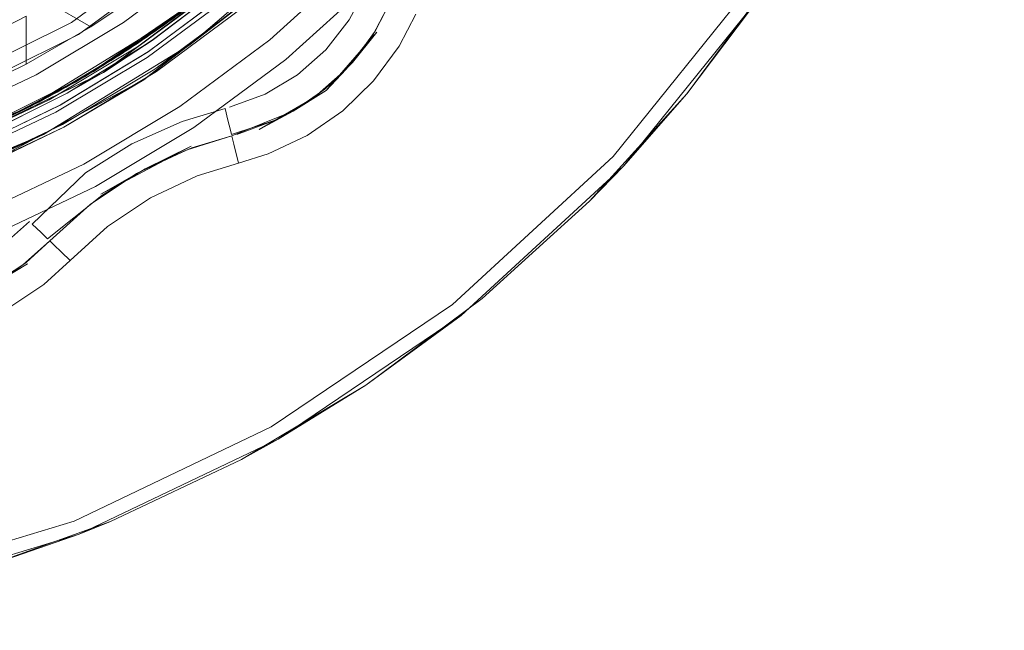
# Model space of a CAD drawing. Units: metres. Extents: x 3.29 to 7.17, y -4.36 to -0.26.
# Drawn here: x 5.58 to 5.61, y -3.61 to -3.59 of the extents above; entities that cross this region are included whole.
import ezdxf

# ---------------------------------------------------------------- set-up
doc = ezdxf.new("R2010")
doc.units = ezdxf.units.M
doc.header["$MEASUREMENT"] = 0

# ---------------------------------------------------------------- blocks, each defined once
blk = doc.blocks.new('d2991694-e7d0-4407-bf5f-818a8dbed71c')
at = {"color": 18, "lineweight": 9, "true_color": 0x000000}
for p, q in [((5.59111, -3.58855), (5.591649, -3.587542)), ((5.586799, -3.592108), (5.586699, -3.591695)), ((5.586799, -3.592108), (5.586887, -3.592471)), ((5.586887, -3.592471), (5.586923, -3.592617)), ((5.586938, -3.59268), (5.586962, -3.592779)), ((5.587008, -3.592968), (5.586962, -3.592779)), ((5.587008, -3.592968), (5.587172, -3.593639)), ((5.580464, -3.596401), (5.581898, -3.595104)), ((5.579741, -3.595711), (5.578889, -3.596473)), ((5.58015, -3.596101), (5.579841, -3.595806)), ((5.58015, -3.596101), (5.580381, -3.596322)), ((5.58061, -3.596541), (5.580474, -3.59641)), ((5.58061, -3.596541), (5.58088, -3.596799)), ((5.58088, -3.596799), (5.581188, -3.597092))]:
    blk.add_line(p, q, dxfattribs=at)
for points in [[(5.577454, -3.593902), (5.580915, -3.592265), (5.584199, -3.590298), (5.587275, -3.588018), (5.584199, -3.590298), (5.587275, -3.588018), (5.590111, -3.585448), (5.587275, -3.588018), (5.590111, -3.585448), (5.587275, -3.588018), (5.590111, -3.585448), (5.592683, -3.582612), (5.594963, -3.579538), (5.596932, -3.576255), (5.598569, -3.572795), (5.599858, -3.569192), (5.600789, -3.565479), (5.60135, -3.561693)], [(5.588592, -3.603447), (5.595096, -3.599054), (5.600872, -3.593742), (5.605792, -3.587627), (5.609746, -3.580849), (5.612644, -3.573557), (5.614423, -3.565914)], [(5.587274, -3.588018), (5.584199, -3.590298), (5.580915, -3.592265), (5.584199, -3.590298), (5.580915, -3.592265), (5.584199, -3.590298), (5.587275, -3.588018)], [(5.587275, -3.588018), (5.584199, -3.590298), (5.587275, -3.588018), (5.584199, -3.590298), (5.587275, -3.588018), (5.584199, -3.590298), (5.587275, -3.588018)], [(5.580915, -3.592265), (5.577454, -3.593902), (5.580915, -3.592265), (5.584199, -3.590298), (5.580915, -3.592265), (5.577454, -3.593902), (5.580915, -3.592265), (5.584199, -3.590298), (5.580915, -3.592265), (5.584199, -3.590298), (5.587275, -3.588018)], [(5.590111, -3.585448), (5.585456, -3.589422), (5.580236, -3.59262), (5.585456, -3.589422), (5.590111, -3.585448)], [(5.590111, -3.585448), (5.585456, -3.589422), (5.580236, -3.59262), (5.57458, -3.594962), (5.580236, -3.59262), (5.585456, -3.589422)], [(5.612167, -3.573407), (5.609296, -3.58063), (5.60538, -3.587344), (5.600507, -3.5934), (5.594786, -3.598662)], [(5.568455, -3.595303), (5.565128, -3.595681), (5.56848, -3.595298), (5.574267, -3.593905), (5.579765, -3.591625), (5.584837, -3.588509), (5.589361, -3.584641), (5.593221, -3.580112), (5.596325, -3.575034)], [(5.594081, -3.579236), (5.595939, -3.576198), (5.594081, -3.579236), (5.591949, -3.582086), (5.589561, -3.584724), (5.586942, -3.587124), (5.584103, -3.589276)], [(5.584199, -3.590298), (5.587275, -3.588018), (5.590111, -3.585448), (5.592683, -3.582612), (5.594963, -3.579538), (5.592683, -3.582612), (5.594963, -3.579538), (5.596932, -3.576255), (5.594963, -3.579538), (5.592683, -3.582612), (5.590111, -3.585447), (5.587275, -3.588018), (5.584199, -3.590298), (5.587274, -3.588018)], [(5.594252, -3.578615), (5.592297, -3.581333), (5.590111, -3.583869), (5.587707, -3.5862), (5.590365, -3.583597), (5.587708, -3.586201), (5.585109, -3.588311), (5.582333, -3.590184), (5.585109, -3.588311), (5.582334, -3.590185), (5.585109, -3.588311)], [(5.57907, -3.59197), (5.575995, -3.593297), (5.57907, -3.59197), (5.582015, -3.590377), (5.584809, -3.588531), (5.587429, -3.586446), (5.589854, -3.584138), (5.592065, -3.581624), (5.594047, -3.578926)], [(5.590111, -3.585448), (5.592683, -3.582612), (5.594963, -3.579538), (5.592683, -3.582612), (5.590111, -3.585448), (5.585456, -3.589422), (5.580236, -3.59262), (5.57458, -3.594962)], [(5.577454, -3.593902), (5.580915, -3.592265), (5.577454, -3.593902), (5.580915, -3.592265), (5.577454, -3.593902)], [(5.594084, -3.579232), (5.591952, -3.582082), (5.589561, -3.584724), (5.586938, -3.587128), (5.584106, -3.589273)], [(5.593237, -3.58046), (5.588287, -3.58597), (5.582367, -3.590419), (5.584103, -3.589276)], [(5.569908, -3.593106), (5.575759, -3.591351), (5.581229, -3.588634), (5.586161, -3.585031), (5.590413, -3.580648)], [(5.5908, -3.580964), (5.586489, -3.585409), (5.581489, -3.589061)], [(5.583801, -3.59068), (5.588912, -3.586732), (5.593298, -3.582004), (5.588905, -3.586739), (5.583809, -3.590674), (5.578126, -3.593725)], [(5.591354, -3.582484), (5.589068, -3.584931), (5.586575, -3.587166), (5.583895, -3.589174), (5.58105, -3.590938), (5.578058, -3.592443), (5.58105, -3.590938), (5.583896, -3.589174), (5.586576, -3.587166)], [(5.603122, -3.591176), (5.606192, -3.587038), (5.608842, -3.582619)], [(5.588531, -3.585446), (5.590864, -3.583045), (5.588531, -3.585446), (5.585996, -3.587633), (5.583278, -3.589588), (5.585996, -3.587633)], [(5.573885, -3.594027), (5.577033, -3.592884), (5.580067, -3.591468), (5.582965, -3.58979), (5.585702, -3.587862), (5.588259, -3.5857), (5.590616, -3.583322)], [(5.58829, -3.589255), (5.591243, -3.586579), (5.59392, -3.583627)], [(5.586005, -3.586472), (5.588697, -3.584033), (5.586005, -3.586472), (5.583088, -3.588635), (5.579972, -3.590502), (5.576689, -3.592054), (5.573269, -3.593277), (5.576689, -3.592054)], [(5.582369, -3.590418), (5.588287, -3.58597), (5.589561, -3.584724), (5.586942, -3.587124), (5.58829, -3.585968), (5.586938, -3.587128), (5.584106, -3.589273)], [(5.574119, -3.594431), (5.57755, -3.593161), (5.580844, -3.59157), (5.583972, -3.589672), (5.586905, -3.587485), (5.589616, -3.585029)], [(5.585456, -3.589422), (5.590111, -3.585448), (5.587275, -3.588018), (5.584199, -3.590298), (5.580915, -3.592265), (5.584199, -3.590298), (5.580915, -3.592265), (5.577454, -3.593902), (5.580915, -3.592265), (5.577454, -3.593902), (5.580915, -3.592265), (5.577454, -3.593902), (5.573849, -3.595191), (5.577454, -3.593902), (5.580915, -3.592265), (5.584199, -3.590298), (5.580915, -3.592265), (5.577454, -3.593902), (5.580915, -3.592265), (5.584199, -3.590298)], [(5.590111, -3.585448), (5.587275, -3.588018), (5.584199, -3.590298), (5.580915, -3.592265), (5.577454, -3.593902), (5.573849, -3.595191), (5.577454, -3.593902), (5.573849, -3.595191), (5.577454, -3.593902), (5.573849, -3.595191)], [(5.581919, -3.588796), (5.583965, -3.587415), (5.585808, -3.585987), (5.586616, -3.585297)], [(5.584199, -3.590298), (5.585456, -3.589422), (5.584199, -3.590298), (5.585456, -3.589422), (5.587275, -3.588018), (5.590111, -3.585448), (5.587274, -3.588018), (5.585456, -3.589422), (5.587274, -3.588018)], [(5.593753, -3.5858), (5.592566, -3.587944), (5.592038, -3.588953), (5.591227, -3.590056)], [(5.578058, -3.592443), (5.574945, -3.593677), (5.571736, -3.594633), (5.574945, -3.593677), (5.578396, -3.592287), (5.581694, -3.590566), (5.584809, -3.588532), (5.587708, -3.586201), (5.584808, -3.58853), (5.581695, -3.590567), (5.578734, -3.592131)], [(5.58265, -3.589988), (5.579736, -3.591639), (5.576688, -3.593025), (5.579736, -3.591639), (5.58265, -3.589989), (5.585406, -3.588088), (5.587984, -3.585951)], [(5.587985, -3.585952), (5.585406, -3.588088), (5.587984, -3.585951), (5.585406, -3.588087), (5.58265, -3.589989), (5.585406, -3.588087), (5.58265, -3.589989)], [(5.576689, -3.592054), (5.579972, -3.590502), (5.583088, -3.588635), (5.586005, -3.586472)], [(5.593469, -3.586235), (5.592566, -3.587944), (5.591952, -3.589089), (5.591011, -3.590295)], [(5.559179, -3.595622), (5.562524, -3.59577), (5.56587, -3.595621), (5.569189, -3.595178), (5.572457, -3.594446), (5.575647, -3.593428), (5.578734, -3.592131), (5.581695, -3.590567), (5.584507, -3.588749), (5.587147, -3.586689), (5.584507, -3.588749)], [(5.575472, -3.590389), (5.577525, -3.589495), (5.579619, -3.588415), (5.579619, -3.590123), (5.581919, -3.588796), (5.580439, -3.587942), (5.582527, -3.586597)], [(5.578411, -3.596211), (5.582094, -3.59447), (5.585589, -3.592376), (5.588861, -3.58995), (5.59188, -3.587215)], [(5.59188, -3.587215), (5.588861, -3.58995), (5.585589, -3.592376), (5.582094, -3.59447), (5.578411, -3.596211)], [(5.580444, -3.591383), (5.583644, -3.589466), (5.58664, -3.587245)], [(5.574107, -3.594433), (5.577538, -3.593164), (5.580833, -3.591574), (5.583961, -3.589677), (5.586894, -3.587491)], [(5.56698, -3.595505), (5.572097, -3.594542), (5.577032, -3.592884), (5.581694, -3.590566), (5.585996, -3.587634)], [(5.573885, -3.594027), (5.570649, -3.594889), (5.573885, -3.594027), (5.577033, -3.592884), (5.580067, -3.591468), (5.582965, -3.58979), (5.585702, -3.587862)], [(5.573704, -3.594713), (5.577263, -3.59344), (5.58068, -3.591824), (5.583921, -3.589882), (5.586957, -3.587631)], [(5.599661, -3.594994), (5.600872, -3.593742), (5.603122, -3.591176), (5.605792, -3.587627)], [(5.587274, -3.588018), (5.584199, -3.590298), (5.587275, -3.588018), (5.584199, -3.590298), (5.580915, -3.592265), (5.584199, -3.590298), (5.580915, -3.592265), (5.577454, -3.593902)], [(5.570136, -3.596121), (5.566348, -3.596683), (5.562524, -3.59687), (5.566348, -3.596683), (5.570135, -3.596121), (5.573849, -3.595191), (5.577454, -3.593902), (5.573849, -3.595191), (5.570135, -3.596121), (5.566348, -3.596683), (5.570135, -3.596121), (5.573849, -3.595191), (5.577454, -3.593902), (5.580915, -3.592265), (5.584199, -3.590298), (5.587275, -3.588018)], [(5.584255, -3.590381), (5.587338, -3.588095), (5.584255, -3.590381), (5.580963, -3.592354), (5.577493, -3.593994)], [(5.587275, -3.588018), (5.585456, -3.589422), (5.584199, -3.590298), (5.585456, -3.589422), (5.587275, -3.588018)], [(5.584809, -3.588531), (5.582015, -3.590377), (5.57907, -3.59197)], [(5.589275, -3.590499), (5.590283, -3.589609), (5.59111, -3.58855)], [(5.589623, -3.592656), (5.590883, -3.591782), (5.591982, -3.590712), (5.59289, -3.589476), (5.593482, -3.588346)], [(5.574946, -3.593678), (5.578397, -3.592289), (5.581695, -3.590567), (5.584507, -3.588749)], [(5.581919, -3.588796), (5.579619, -3.590123)], [(5.59029, -3.591062), (5.592095, -3.588988), (5.591227, -3.590056), (5.591952, -3.589089)], [(5.563863, -3.594346), (5.570011, -3.593595), (5.575943, -3.591816), (5.581489, -3.589061)], [(5.568535, -3.59551), (5.575701, -3.593639), (5.574577, -3.594015), (5.577897, -3.592734), (5.575701, -3.593639), (5.582369, -3.590418), (5.584106, -3.589273)], [(5.58829, -3.589255), (5.585089, -3.591628), (5.58167, -3.593676), (5.578067, -3.59538), (5.574314, -3.596722), (5.570448, -3.59769)], [(5.581079, -3.591151), (5.584103, -3.589276), (5.581083, -3.591149)], [(5.584103, -3.589276), (5.581079, -3.591151), (5.582367, -3.590419)], [(5.577375, -3.59274), (5.580396, -3.591294), (5.583278, -3.589588), (5.580396, -3.591294), (5.577375, -3.59274)], [(5.576688, -3.593025), (5.57353, -3.594137), (5.576688, -3.593026), (5.579736, -3.591639), (5.58265, -3.589989), (5.579736, -3.591639), (5.576688, -3.593026), (5.57353, -3.594137), (5.570285, -3.594966), (5.573529, -3.594137), (5.570285, -3.594967), (5.57353, -3.594137)], [(5.589122, -3.59179), (5.590247, -3.59101), (5.591227, -3.590056)], [(5.584255, -3.590381), (5.580963, -3.592354), (5.577493, -3.593994), (5.573878, -3.595287), (5.570155, -3.596219), (5.566358, -3.596782), (5.562524, -3.59697), (5.55869, -3.596782)], [(5.582334, -3.590185), (5.579404, -3.591806), (5.576343, -3.593163), (5.579404, -3.591806), (5.582333, -3.590184), (5.579404, -3.591806), (5.576342, -3.593162), (5.573173, -3.594243), (5.576343, -3.593163)], [(5.576342, -3.593162), (5.573173, -3.594243), (5.576342, -3.593162), (5.579404, -3.591806), (5.582334, -3.590185)], [(5.581083, -3.591149), (5.582367, -3.590419), (5.575698, -3.59364), (5.574573, -3.594017)], [(5.579619, -3.590123), (5.577515, -3.591152), (5.57546, -3.592003)], [(5.586923, -3.592617), (5.588552, -3.592091), (5.589865, -3.591307), (5.591011, -3.590295)], [(5.591011, -3.590295), (5.590247, -3.59101), (5.589122, -3.59179)], [(5.591011, -3.590295), (5.59029, -3.591062)], [(5.583801, -3.59068), (5.578118, -3.593729), (5.57202, -3.595801), (5.578118, -3.593729)], [(5.578397, -3.592289), (5.579765, -3.591625), (5.581695, -3.590567)], [(5.581373, -3.590754), (5.578397, -3.592288), (5.581373, -3.590755)], [(5.580963, -3.592354), (5.583809, -3.590674), (5.580963, -3.592354)], [(5.589275, -3.590499), (5.58812, -3.591189), (5.586859, -3.591654)], [(5.581079, -3.591151), (5.577893, -3.592736), (5.575698, -3.59364), (5.568532, -3.595511), (5.571148, -3.594982), (5.574573, -3.594017)], [(5.56994, -3.59514), (5.573559, -3.594234), (5.577071, -3.592978), (5.580444, -3.591383)], [(5.591702, -3.601523), (5.595842, -3.598453), (5.599661, -3.594994), (5.603122, -3.591176)], [(5.578484, -3.597928), (5.579623, -3.597169), (5.580464, -3.596401), (5.581898, -3.595104), (5.583551, -3.594002), (5.58535, -3.593159), (5.586935, -3.592667), (5.589122, -3.59179)], [(5.583386, -3.592953), (5.585168, -3.59216), (5.586699, -3.591695)], [(5.588552, -3.592091), (5.587117, -3.59262)], [(5.550468, -3.594962), (5.556421, -3.59639), (5.562524, -3.59687), (5.566348, -3.596683), (5.570135, -3.596121), (5.573849, -3.595191), (5.570136, -3.596121), (5.566348, -3.596683), (5.562524, -3.59687), (5.566348, -3.596683), (5.570135, -3.596121), (5.573849, -3.595191), (5.577454, -3.593902), (5.573849, -3.595191), (5.577454, -3.593902), (5.573849, -3.595191), (5.577454, -3.593902), (5.580915, -3.592265)], [(5.580915, -3.592265), (5.577454, -3.593902), (5.57458, -3.594962), (5.577454, -3.593902), (5.580236, -3.59262), (5.577454, -3.593902), (5.580236, -3.59262)], [(5.577493, -3.593994), (5.580963, -3.592354), (5.578126, -3.593725)], [(5.550468, -3.594962), (5.544812, -3.59262), (5.550468, -3.594962), (5.556421, -3.59639), (5.562524, -3.59687), (5.568627, -3.59639), (5.57458, -3.594962), (5.580236, -3.59262), (5.57458, -3.594962), (5.568627, -3.59639), (5.562524, -3.59687), (5.5587, -3.596683), (5.562524, -3.59687), (5.566348, -3.596683), (5.570136, -3.596121), (5.573849, -3.595191), (5.570136, -3.596121)], [(5.573849, -3.595191), (5.577454, -3.593902), (5.57458, -3.594962), (5.577454, -3.593902), (5.580236, -3.59262)], [(5.586935, -3.592667), (5.585512, -3.593099), (5.583854, -3.593836)], [(5.589623, -3.592656), (5.588236, -3.593311), (5.587172, -3.593639), (5.585706, -3.594094)], [(5.579841, -3.595806), (5.581729, -3.593981), (5.583386, -3.592953)], [(5.583854, -3.593836), (5.58535, -3.593159)], [(5.580381, -3.596322), (5.582313, -3.594793), (5.583854, -3.593836)], [(5.581898, -3.595104), (5.583551, -3.594002)], [(5.582514, -3.595892), (5.584042, -3.594873), (5.585706, -3.594094)], [(5.578969, -3.598803), (5.580245, -3.597952), (5.581188, -3.597092), (5.582514, -3.595892)], [(5.576776, -3.598638), (5.578199, -3.598079), (5.579496, -3.597268), (5.580464, -3.596401)], [(5.579665, -3.597222), (5.577259, -3.598553), (5.575913, -3.598838), (5.577236, -3.59849), (5.578199, -3.598079)], [(5.579665, -3.597222), (5.578484, -3.597928), (5.579496, -3.597268)], [(5.573885, -3.608615), (5.581324, -3.606356), (5.588343, -3.603013), (5.594786, -3.598662)], [(5.587282, -3.604171), (5.588592, -3.603447), (5.591702, -3.601523), (5.595096, -3.599054)], [(5.591702, -3.601523), (5.587282, -3.604171), (5.582622, -3.606374), (5.57777, -3.60811), (5.57277, -3.609362)], [(5.588592, -3.603447), (5.581505, -3.606822), (5.573995, -3.609103), (5.566228, -3.61024), (5.558379, -3.610207), (5.550622, -3.609004)], [(5.57777, -3.60811), (5.581505, -3.606822), (5.582622, -3.606374)]]:
    blk.add_lwpolyline(points, dxfattribs=at)
for points in [[(5.586287, -3.587401), (5.583587, -3.589382), (5.580724, -3.591118), (5.583587, -3.589382), (5.586287, -3.587401), (5.588801, -3.585191)], [(5.584202, -3.588963), (5.581373, -3.590755), (5.584202, -3.588963), (5.586862, -3.586929)], [(5.577718, -3.592594), (5.574593, -3.593798), (5.577718, -3.592594), (5.580724, -3.591118)], [(5.587908, -3.592438), (5.589122, -3.59179), (5.59029, -3.591062)], [(5.574577, -3.594015), (5.571148, -3.594982), (5.574573, -3.594017), (5.577893, -3.592736), (5.581079, -3.591151), (5.577897, -3.592734)], [(5.585489, -3.593035), (5.582274, -3.594738), (5.583854, -3.593836)]]:
    blk.add_lwpolyline(points, close=True, dxfattribs=at)
blk = doc.blocks.new('f3b840ac-c14c-49de-a9e0-748309a59975')
blk.add_blockref('d2991694-e7d0-4407-bf5f-818a8dbed71c', (0, 0))

msp = doc.modelspace()

# ---------------------------------------------------------------- block references
msp.add_blockref('f3b840ac-c14c-49de-a9e0-748309a59975', (0, 0))

doc.saveas('drawing.dxf')
